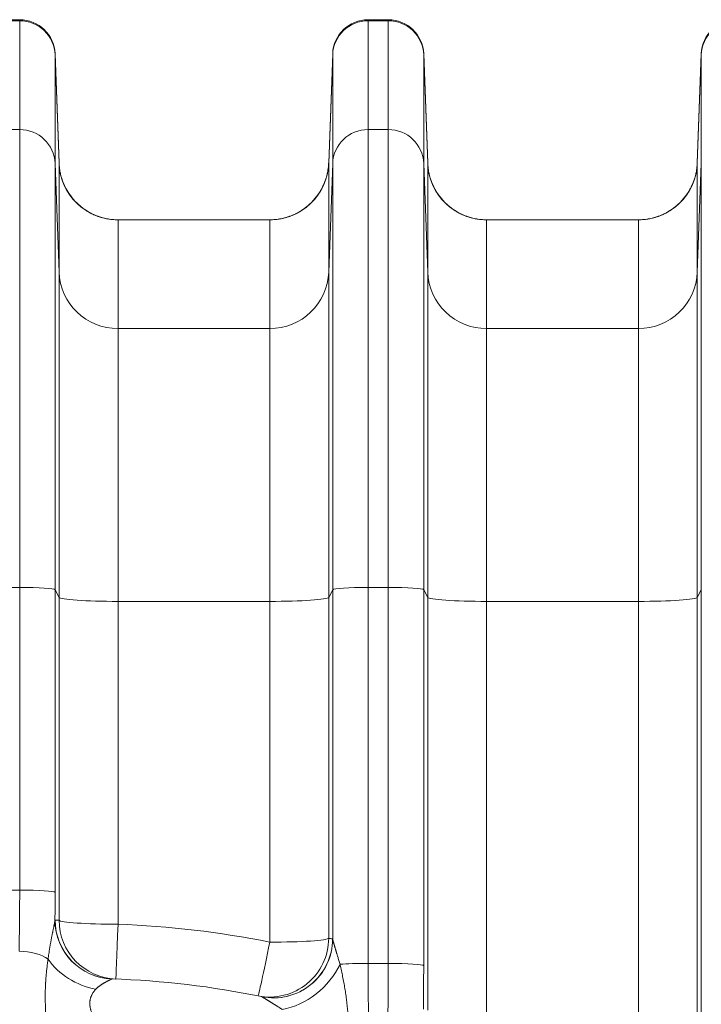
# Model space of a CAD drawing. Units: inches. Extents: x 0.2 to 16.3, y 0.2 to 11.4.
# Drawn here: x 7.7 to 8.2, y 5.3 to 6 of the extents above; entities that cross this region are included whole.
import ezdxf

# ---------------------------------------------------------------- set-up
doc = ezdxf.new("R2010")
doc.units = ezdxf.units.IN
doc.header["$MEASUREMENT"] = 0
doc.layers.add('1', color=7, linetype='Continuous', true_color=0xffffff)

msp = doc.modelspace()

# ---------------------------------------------------------------- linework, layer by layer
at = {"layer": '1', "color": 27, "linetype": 'Continuous', "lineweight": 18}
for p, q in [((7.702443, 5.997526), (7.717465, 5.997526)), ((7.702443, 5.996713), (7.717465, 5.996713)), ((7.717465, 5.996713), (7.717465, 5.997526)), ((7.717465, 5.916074), (7.717465, 5.996713)), ((7.975846, 5.997526), (7.990869, 5.997526)), ((7.975846, 5.997526), (7.975846, 5.996713)), ((7.975846, 5.996713), (7.990869, 5.996713)), ((7.975846, 5.996713), (7.975846, 5.916074)), ((7.990869, 5.996713), (7.990869, 5.997526)), ((7.990869, 5.916074), (7.990869, 5.996713)), ((7.743694, 5.972246), (7.746678, 5.891289)), ((7.743694, 5.972246), (7.743694, 5.971572)), ((7.946634, 5.891289), (7.949617, 5.972246)), ((7.949617, 5.971572), (7.949617, 5.972246)), ((8.020081, 5.891289), (8.017098, 5.972246)), ((8.017098, 5.972246), (8.017098, 5.971572)), ((8.220037, 5.891289), (8.223021, 5.972246)), ((8.223021, 5.971572), (8.223021, 5.972246)), ((7.743694, 5.971572), (7.746678, 5.891058)), ((7.743694, 5.971572), (7.743694, 5.890932)), ((7.946634, 5.891058), (7.949617, 5.971572)), ((7.949617, 5.890932), (7.949617, 5.971572)), ((8.020081, 5.891058), (8.017098, 5.971572)), ((8.017098, 5.971572), (8.017098, 5.890932)), ((8.220037, 5.891058), (8.223021, 5.971572)), ((8.223021, 5.890932), (8.223021, 5.971572)), ((7.702443, 5.916074), (7.717465, 5.916074)), ((7.717465, 5.576599), (7.717465, 5.916074)), ((7.975846, 5.916074), (7.990869, 5.916074)), ((7.975846, 5.916074), (7.975846, 5.576599)), ((7.990869, 5.576599), (7.990869, 5.916074)), ((7.746678, 5.810419), (7.743694, 5.890932)), ((7.743694, 5.890932), (7.743694, 5.574835)), ((7.746678, 5.810419), (7.746678, 5.891058)), ((7.946634, 5.891058), (7.946634, 5.810419)), ((7.949617, 5.890932), (7.946634, 5.810419)), ((7.949617, 5.574835), (7.949617, 5.890932)), ((8.020081, 5.810419), (8.017098, 5.890932)), ((8.017098, 5.890932), (8.017098, 5.574835)), ((8.020081, 5.810419), (8.020081, 5.891058)), ((8.220037, 5.891058), (8.220037, 5.810419)), ((8.223021, 5.890932), (8.220037, 5.810419)), ((8.223021, 5.574835), (8.223021, 5.890932)), ((7.902919, 5.849156), (7.790393, 5.849156)), ((7.790393, 5.849156), (7.790393, 5.768516)), ((7.902919, 5.768516), (7.902919, 5.849156)), ((8.176322, 5.849156), (8.063796, 5.849156)), ((8.063796, 5.849156), (8.063796, 5.768516)), ((8.176322, 5.768516), (8.176322, 5.849156)), ((7.746678, 5.569188), (7.746678, 5.810419)), ((7.946634, 5.810419), (7.946634, 5.569188)), ((8.020081, 5.569188), (8.020081, 5.810419)), ((8.220037, 5.810419), (8.220037, 5.569188)), ((7.902919, 5.768516), (7.790393, 5.768516)), ((7.790393, 5.768516), (7.790393, 5.566249)), ((7.902919, 5.566249), (7.902919, 5.768516)), ((8.176322, 5.768516), (8.063796, 5.768516)), ((8.063796, 5.768516), (8.063796, 5.566249)), ((8.176322, 5.566249), (8.176322, 5.768516)), ((7.702443, 5.576599), (7.717465, 5.576599)), ((7.717465, 5.352179), (7.717465, 5.576599)), ((7.746678, 5.569188), (7.743694, 5.574835)), ((7.743694, 5.574835), (7.743694, 5.350416)), ((7.949617, 5.574835), (7.946634, 5.569188)), ((7.949617, 5.315857), (7.949617, 5.574835)), ((7.975846, 5.576599), (7.990869, 5.576599)), ((7.975846, 5.576599), (7.975846, 5.297845)), ((7.990869, 5.297845), (7.990869, 5.576599)), ((8.020081, 5.569188), (8.017098, 5.574835)), ((8.017098, 5.574835), (8.017098, 5.296082)), ((8.223021, 5.574835), (8.220037, 5.569188)), ((8.223021, 5.194246), (8.223021, 5.574835)), ((7.746678, 5.329836), (7.746678, 5.569188)), ((7.902919, 5.566249), (7.790393, 5.566249)), ((7.790393, 5.566249), (7.790393, 5.326897)), ((7.902919, 5.313574), (7.902919, 5.566249)), ((7.946634, 5.569188), (7.946634, 5.316513)), ((8.020081, 5.263153), (8.020081, 5.569188)), ((8.176322, 5.566249), (8.063796, 5.566249)), ((8.063796, 5.566249), (8.063796, 5.260214)), ((8.176322, 5.193489), (8.176322, 5.566249)), ((8.220037, 5.569188), (8.220037, 5.196428)), ((7.702443, 5.352179), (7.717465, 5.352179)), ((7.990869, 5.297845), (7.975846, 5.297845))]:
    msp.add_line(p, q, dxfattribs=at)
for centre, radius, start, end in [((7.717465, 5.971279), 0.026247, 2.110631, 90), ((7.975846, 5.971279), 0.026247, 90, 177.889369), ((7.990869, 5.971279), 0.026247, 2.110631, 90), ((8.24925, 5.971279), 0.026247, 90, 177.889369), ((7.790393, 5.8929), 0.043745, 200.145422, 270), ((7.902919, 5.8929), 0.043745, 270, 343.143439), ((8.063796, 5.8929), 0.043745, 196.856561, 270), ((8.176322, 5.8929), 0.043745, 270, 343.143439), ((7.764635, 4.627458), 0.699913, 78.604903, 87.89095), ((7.764635, 4.63051), 0.656168, 78.363948, 88.130149)]:
    msp.add_arc(centre, radius, start, end, dxfattribs=at)
for centre, major_axis, ratio, start_param, end_param in [((7.717465, 5.97061), (-0.026247, 0), 0.9945219, 3.1784301, 4.712389), ((7.975846, 5.97061), (-0.026247, 0), 0.9945219, 4.712389, 6.2463478), ((7.990869, 5.97061), (-0.026247, 0), 0.9945219, 3.1784301, 4.712389), ((8.24925, 5.97061), (-0.026247, 0), 0.9945219, 4.712389, 6.2463478), ((7.717465, 5.889971), (-0.026247, 0), 0.9945219, 3.1784301, 4.712389), ((7.975846, 5.889971), (-0.026247, 0), 0.9945219, 4.712389, 6.2463478), ((7.990869, 5.889971), (-0.026247, 0), 0.9945219, 3.1784301, 4.712389), ((7.790393, 5.892661), (0.043745, 0), 0.9945219, 3.1784301, 4.712389), ((7.902919, 5.892661), (0.043745, 0), 0.9945219, 4.712389, 6.2463478), ((8.063796, 5.892661), (-0.043745, 0), 0.9945219, 0.0368375, 1.5707963), ((8.176322, 5.892661), (0.043745, 0), 0.9945219, 4.712389, 6.2463478), ((7.790393, 5.812021), (0.043745, 0), 0.9945219, 3.1784301, 4.712389), ((7.902919, 5.812021), (0.043745, 0), 0.9945219, 4.712389, 6.2463478), ((8.063796, 5.812021), (-0.043745, 0), 0.9945219, 0.0368375, 1.5707963), ((8.176322, 5.812021), (0.043745, 0), 0.9945219, 4.712389, 6.2463478), ((7.717465, 5.574768), (-0.026247, 0), 0.0697565, 3.1784301, 4.712389), ((7.975846, 5.574768), (-0.026247, 0), 0.0697565, 4.712389, 6.2463478), ((7.990869, 5.574768), (-0.026247, 0), 0.0697565, 3.1784301, 4.712389), ((7.790393, 5.5693), (0.043745, 0), 0.0697565, 3.1784301, 4.712389), ((7.902919, 5.5693), (0.043745, 0), 0.0697565, 4.712389, 6.2463478), ((8.063796, 5.5693), (-0.043745, 0), 0.0697565, 0.0368375, 1.5707963), ((8.176322, 5.5693), (0.043745, 0), 0.0697565, 4.712389, 6.2463478), ((7.712468, 5.359808), (-0.000349, 0.109361), 0.0455873, 4.2060979, 4.6424302), ((7.717465, 5.350348), (-0.026247, 0), 0.0697565, 3.1784301, 4.712389), ((7.738697, 5.359875), (-0.000349, 0.135608), 0.0367641, 4.4891906, 4.6424812), ((7.787351, 5.329983), (-0.032633, 0.029132), 0.9984884, 0.7321079, 2.2663732), ((7.720923, 4.630469), (-0.699448, 0.024483), 0.9999488, 4.710568, 4.7147431), ((7.787473, 5.330049), (0.001427, 0.043721), 0.999324, 1.6059784, 3.1415927), ((7.790393, 5.329948), (0.043745, 0), 0.0697565, 3.1784301, 4.712389), ((7.790393, 5.329948), (0.00161, 0.043715), 0.9993238, 1.6101504, 3.1415927), ((7.790393, 5.329948), (0.00161, 0.043715), 0.0025734, 3.1415927, 4.6426232), ((7.902919, 5.316625), (0.008643, 0.042882), 0.9992982, 3.1415927, 4.9085659), ((7.905803, 5.316038), (0.008823, 0.042846), 0.999297, 3.1415927, 4.9127684), ((7.905903, 5.31597), (0.03319, 0.028496), 0.9984206, 3.8004623, 5.5703871), ((7.902919, 5.316625), (0.043745, 0), 0.0697565, 4.712389, 6.2463478), ((7.808307, 4.630187), (-0.139876, -0.686012), 0.9998471, 3.1396451, 3.14385), ((7.902919, 5.316625), (0.008643, 0.042882), 0.0138144, 3.1415927, 4.6439541), ((7.716997, 5.294064), (-0.026243, 0.000467), 0.4847508, 3.7574001, 4.7210212), ((7.774471, 5.312641), (-0.040097, 0.017487), 0.7492554, 0.8676945, 1.875041), ((7.920393, 5.298994), (0.033551, 0.02807), 0.6643663, 3.9892081, 5.3315467), ((7.975846, 5.296015), (-0.026247, 0), 0.0697565, 4.712389, 5.6269349), ((7.980844, 5.305474), (-0.000349, -0.109361), 0.0455873, 4.7823478, 5.4455729), ((7.985871, 5.305474), (-0.000349, 0.109361), 0.0455873, 3.9792051, 4.6424302), ((7.990869, 5.296015), (-0.026247, 0), 0.0697565, 3.1784301, 4.712389), ((8.0121, 5.305542), (-0.000349, 0.135608), 0.0367641, 4.3999747, 4.6424812)]:
    msp.add_ellipse(centre, major_axis=major_axis, ratio=ratio, start_param=start_param, end_param=end_param, dxfattribs=at)
for points, knots in [([(7.746676, 5.891291), (7.746677, 5.891248), (7.746679, 5.891194), (7.746682, 5.891134), (7.746683, 5.891115), (7.746683, 5.891107), (7.746683, 5.891104), (7.746683, 5.891103), (7.746683, 5.891102), (7.746683, 5.891099), (7.746684, 5.891075), (7.746689, 5.890964), (7.746702, 5.890678), (7.746736, 5.890063), (7.746774, 5.889537), (7.746864, 5.888487), (7.747017, 5.887092), (7.747292, 5.885359), (7.747528, 5.884151), (7.747648, 5.883592), (7.747696, 5.883377), (7.747715, 5.883291), (7.747725, 5.883248), (7.747754, 5.883119), (7.747774, 5.883033), (7.747954, 5.882262), (7.748306, 5.880905), (7.748928, 5.878906), (7.749642, 5.876946), (7.750449, 5.875024), (7.751346, 5.87314), (7.752172, 5.871601), (7.752791, 5.870541), (7.753111, 5.870015), (7.75325, 5.86979), (7.75332, 5.869678), (7.753344, 5.869641), (7.753391, 5.869567), (7.753414, 5.869529), (7.753815, 5.868897), (7.754594, 5.86773), (7.755839, 5.866047), (7.757159, 5.86443), (7.758553, 5.862879), (7.760022, 5.861394), (7.761308, 5.860212), (7.762241, 5.859415), (7.762716, 5.859023), (7.762956, 5.858829), (7.763059, 5.858747), (7.763128, 5.858692), (7.763162, 5.858664), (7.763749, 5.858199), (7.76487, 5.857352), (7.766601, 5.856172), (7.76838, 5.855079), (7.770208, 5.854072), (7.772084, 5.853153), (7.773687, 5.85246), (7.774832, 5.852014), (7.775409, 5.851801), (7.775699, 5.851697), (7.775824, 5.851653), (7.775907, 5.851624), (7.775949, 5.851609), (7.776656, 5.851362), (7.777994, 5.850932), (7.780018, 5.850387), (7.782059, 5.84994), (7.784116, 5.849592), (7.786191, 5.849341), (7.788282, 5.84919), (7.789687, 5.849156), (7.790393, 5.849156)], [0, 0, 0, 0, 0.0019531, 0.0024414, 0.0026855, 0.0028076, 0.0028076, 0.0028381, 0.0028381, 0.0028687, 0.0029297, 0.0039062, 0.0078125, 0.015625, 0.03125, 0.03125, 0.0625, 0.09375, 0.109375, 0.1171875, 0.1191406, 0.1191406, 0.1210937, 0.1210937, 0.125, 0.125, 0.15625, 0.1875, 0.21875, 0.25, 0.28125, 0.3125, 0.328125, 0.3359375, 0.3398437, 0.3398437, 0.3417969, 0.3417969, 0.34375, 0.34375, 0.375, 0.40625, 0.4375, 0.46875, 0.5, 0.53125, 0.546875, 0.5546875, 0.5585937, 0.5605469, 0.5605469, 0.5625, 0.5625, 0.59375, 0.625, 0.65625, 0.6875, 0.71875, 0.75, 0.765625, 0.7734375, 0.7773437, 0.7792969, 0.7792969, 0.78125, 0.78125, 0.8125, 0.84375, 0.875, 0.90625, 0.9375, 0.96875, 1, 1, 1, 1]), ([(7.902919, 5.849156), (7.903625, 5.849156), (7.90503, 5.84919), (7.907121, 5.849341), (7.909195, 5.849592), (7.911253, 5.84994), (7.913294, 5.850387), (7.915317, 5.850932), (7.916655, 5.851362), (7.917363, 5.851609), (7.917405, 5.851624), (7.917488, 5.851653), (7.917612, 5.851697), (7.917903, 5.851801), (7.91848, 5.852014), (7.919624, 5.85246), (7.921228, 5.853153), (7.923104, 5.854072), (7.924932, 5.855079), (7.926711, 5.856172), (7.928442, 5.857352), (7.929563, 5.858199), (7.930149, 5.858664), (7.930184, 5.858692), (7.930253, 5.858747), (7.930356, 5.858829), (7.930596, 5.859023), (7.931071, 5.859415), (7.932004, 5.860212), (7.93329, 5.861394), (7.934759, 5.862879), (7.936153, 5.86443), (7.937472, 5.866047), (7.938718, 5.86773), (7.939497, 5.868897), (7.939898, 5.869529), (7.939921, 5.869567), (7.939968, 5.869641), (7.939992, 5.869678), (7.940062, 5.86979), (7.940201, 5.870015), (7.940521, 5.870541), (7.94114, 5.871601), (7.941965, 5.87314), (7.942863, 5.875024), (7.943669, 5.876946), (7.944383, 5.878906), (7.945005, 5.880905), (7.945357, 5.882262), (7.945538, 5.883033), (7.945557, 5.883119), (7.945587, 5.883248), (7.945596, 5.883291), (7.945616, 5.883377), (7.945664, 5.883592), (7.945784, 5.884151), (7.94602, 5.885359), (7.946295, 5.887092), (7.946448, 5.888487), (7.946537, 5.889537), (7.946576, 5.890063), (7.94661, 5.890678), (7.946623, 5.890964), (7.946628, 5.891075), (7.946629, 5.891099), (7.946629, 5.891102), (7.946629, 5.891103), (7.946629, 5.891104), (7.946629, 5.891107), (7.946629, 5.891115), (7.94663, 5.891134), (7.946632, 5.891194), (7.946634, 5.891248), (7.946636, 5.891291)], [0, 0, 0, 0, 0.03125, 0.0625, 0.09375, 0.125, 0.15625, 0.1875, 0.21875, 0.21875, 0.2207031, 0.2207031, 0.2226563, 0.2265625, 0.234375, 0.25, 0.28125, 0.3125, 0.34375, 0.375, 0.40625, 0.4375, 0.4375, 0.4394531, 0.4394531, 0.4414063, 0.4453125, 0.453125, 0.46875, 0.5, 0.53125, 0.5625, 0.59375, 0.625, 0.65625, 0.65625, 0.6582031, 0.6582031, 0.6601563, 0.6601563, 0.6640625, 0.671875, 0.6875, 0.71875, 0.75, 0.78125, 0.8125, 0.84375, 0.875, 0.875, 0.8789063, 0.8789063, 0.8808594, 0.8808594, 0.8828125, 0.890625, 0.90625, 0.9375, 0.96875, 0.96875, 0.984375, 0.9921875, 0.9960938, 0.9970703, 0.9971313, 0.9971619, 0.9971619, 0.9971924, 0.9971924, 0.9973145, 0.9975586, 0.9980469, 1, 1, 1, 1]), ([(8.063796, 5.849156), (8.06309, 5.849156), (8.061685, 5.84919), (8.059594, 5.849341), (8.05752, 5.849592), (8.055462, 5.84994), (8.053421, 5.850387), (8.051398, 5.850932), (8.05006, 5.851362), (8.049352, 5.851609), (8.04931, 5.851624), (8.049227, 5.851653), (8.049103, 5.851697), (8.048812, 5.851801), (8.048235, 5.852014), (8.047091, 5.85246), (8.045487, 5.853153), (8.043611, 5.854072), (8.041783, 5.855079), (8.040004, 5.856172), (8.038273, 5.857352), (8.037152, 5.858199), (8.036566, 5.858664), (8.036531, 5.858692), (8.036462, 5.858747), (8.036359, 5.858829), (8.03612, 5.859023), (8.035644, 5.859415), (8.034711, 5.860212), (8.033425, 5.861394), (8.031956, 5.862879), (8.030562, 5.86443), (8.029243, 5.866047), (8.027997, 5.86773), (8.027218, 5.868897), (8.026817, 5.869529), (8.026794, 5.869567), (8.026747, 5.869641), (8.026724, 5.869678), (8.026653, 5.86979), (8.026514, 5.870015), (8.026194, 5.870541), (8.025575, 5.871601), (8.02475, 5.87314), (8.023852, 5.875024), (8.023046, 5.876946), (8.022332, 5.878906), (8.02171, 5.880905), (8.021358, 5.882262), (8.021177, 5.883033), (8.021158, 5.883119), (8.021128, 5.883248), (8.021119, 5.883291), (8.021099, 5.883377), (8.021051, 5.883592), (8.020931, 5.884151), (8.020695, 5.885359), (8.02042, 5.887092), (8.020267, 5.888487), (8.020178, 5.889537), (8.020139, 5.890063), (8.020105, 5.890678), (8.020092, 5.890964), (8.020087, 5.891075), (8.020086, 5.891099), (8.020086, 5.891102), (8.020086, 5.891103), (8.020086, 5.891104), (8.020086, 5.891107), (8.020086, 5.891115), (8.020085, 5.891134), (8.020083, 5.891194), (8.020081, 5.891248), (8.020079, 5.891291)], [0, 0, 0, 0, 0.03125, 0.0625, 0.09375, 0.125, 0.15625, 0.1875, 0.21875, 0.21875, 0.2207031, 0.2207031, 0.2226563, 0.2265625, 0.234375, 0.25, 0.28125, 0.3125, 0.34375, 0.375, 0.40625, 0.4375, 0.4375, 0.4394531, 0.4394531, 0.4414063, 0.4453125, 0.453125, 0.46875, 0.5, 0.53125, 0.5625, 0.59375, 0.625, 0.65625, 0.65625, 0.6582031, 0.6582031, 0.6601563, 0.6601563, 0.6640625, 0.671875, 0.6875, 0.71875, 0.75, 0.78125, 0.8125, 0.84375, 0.875, 0.875, 0.8789063, 0.8789063, 0.8808594, 0.8808594, 0.8828125, 0.890625, 0.90625, 0.9375, 0.96875, 0.96875, 0.984375, 0.9921875, 0.9960938, 0.9970703, 0.9971313, 0.9971619, 0.9971619, 0.9971924, 0.9971924, 0.9973145, 0.9975586, 0.9980469, 1, 1, 1, 1]), ([(8.176322, 5.849156), (8.177028, 5.849156), (8.178433, 5.84919), (8.180525, 5.849341), (8.182599, 5.849592), (8.184656, 5.84994), (8.186697, 5.850387), (8.188721, 5.850932), (8.190059, 5.851362), (8.190766, 5.851609), (8.190808, 5.851624), (8.190891, 5.851653), (8.191016, 5.851697), (8.191306, 5.851801), (8.191884, 5.852014), (8.193028, 5.85246), (8.194632, 5.853153), (8.196507, 5.854072), (8.198335, 5.855079), (8.200114, 5.856172), (8.201845, 5.857352), (8.202966, 5.858199), (8.203553, 5.858664), (8.203587, 5.858692), (8.203656, 5.858747), (8.203759, 5.858829), (8.203999, 5.859023), (8.204474, 5.859415), (8.205407, 5.860212), (8.206694, 5.861394), (8.208162, 5.862879), (8.209556, 5.86443), (8.210876, 5.866047), (8.212121, 5.86773), (8.212901, 5.868897), (8.213301, 5.869529), (8.213325, 5.869567), (8.213371, 5.869641), (8.213395, 5.869678), (8.213465, 5.86979), (8.213604, 5.870015), (8.213924, 5.870541), (8.214543, 5.871601), (8.215369, 5.87314), (8.216267, 5.875024), (8.217073, 5.876946), (8.217787, 5.878906), (8.218409, 5.880905), (8.218761, 5.882262), (8.218941, 5.883033), (8.218961, 5.883119), (8.21899, 5.883248), (8.219, 5.883291), (8.219019, 5.883377), (8.219067, 5.883592), (8.219187, 5.884151), (8.219423, 5.885359), (8.219698, 5.887092), (8.219851, 5.888487), (8.219941, 5.889537), (8.219979, 5.890063), (8.220013, 5.890678), (8.220026, 5.890964), (8.220031, 5.891075), (8.220032, 5.891099), (8.220032, 5.891102), (8.220032, 5.891103), (8.220032, 5.891104), (8.220032, 5.891107), (8.220033, 5.891115), (8.220033, 5.891134), (8.220036, 5.891194), (8.220038, 5.891248), (8.220039, 5.891291)], [0, 0, 0, 0, 0.03125, 0.0625, 0.09375, 0.125, 0.15625, 0.1875, 0.21875, 0.21875, 0.2207031, 0.2207031, 0.2226562, 0.2265625, 0.234375, 0.25, 0.28125, 0.3125, 0.34375, 0.375, 0.40625, 0.4375, 0.4375, 0.4394531, 0.4394531, 0.4414062, 0.4453125, 0.453125, 0.46875, 0.5, 0.53125, 0.5625, 0.59375, 0.625, 0.65625, 0.65625, 0.6582031, 0.6582031, 0.6601562, 0.6601562, 0.6640625, 0.671875, 0.6875, 0.71875, 0.75, 0.78125, 0.8125, 0.84375, 0.875, 0.875, 0.8789062, 0.8789062, 0.8808594, 0.8808594, 0.8828125, 0.890625, 0.90625, 0.9375, 0.96875, 0.96875, 0.984375, 0.9921875, 0.9960937, 0.9970703, 0.9971313, 0.9971619, 0.9971619, 0.9971924, 0.9971924, 0.9973145, 0.9975586, 0.9980469, 1, 1, 1, 1]), ([(7.73855, 5.30103), (7.738631, 5.301693), (7.738801, 5.303021), (7.739075, 5.305013), (7.739271, 5.30634), (7.739422, 5.307334), (7.739525, 5.307996), (7.739683, 5.308989), (7.739845, 5.309979), (7.740012, 5.310968), (7.740182, 5.311953), (7.740356, 5.312936), (7.740533, 5.313915), (7.740713, 5.31489), (7.740896, 5.315859), (7.741082, 5.316823), (7.741269, 5.31778), (7.741459, 5.318729), (7.741649, 5.31967), (7.741776, 5.320291), (7.741871, 5.320754), (7.741903, 5.320907), (7.741943, 5.321099), (7.741951, 5.321137), (7.741966, 5.321214), (7.74199, 5.321328), (7.742077, 5.321747), (7.742219, 5.322425), (7.742405, 5.323311), (7.742587, 5.324178), (7.742705, 5.32474), (7.742792, 5.325155), (7.742849, 5.325429), (7.742933, 5.325834), (7.743014, 5.326232), (7.743093, 5.326621), (7.743169, 5.327002), (7.743242, 5.327374), (7.743299, 5.327675), (7.743338, 5.327882), (7.743354, 5.327969), (7.743364, 5.328027), (7.74337, 5.328056), (7.743396, 5.3282), (7.743436, 5.328425), (7.74349, 5.328748), (7.743538, 5.329056), (7.743579, 5.329347), (7.743612, 5.32962), (7.743629, 5.32979), (7.743636, 5.329871)], [0, 0, 0, 0, 0.0625, 0.125, 0.1875, 0.1875, 0.21875, 0.25, 0.28125, 0.3125, 0.34375, 0.375, 0.40625, 0.4375, 0.46875, 0.5, 0.53125, 0.5625, 0.59375, 0.625, 0.625, 0.640625, 0.640625, 0.6445312, 0.6445312, 0.6484375, 0.65625, 0.6875, 0.71875, 0.75, 0.78125, 0.78125, 0.796875, 0.8125, 0.828125, 0.84375, 0.859375, 0.875, 0.890625, 0.8984375, 0.9023437, 0.9023437, 0.90625, 0.90625, 0.921875, 0.9375, 0.953125, 0.96875, 0.984375, 1, 1, 1, 1]), ([(7.949617, 5.315857), (7.949622, 5.315827), (7.949634, 5.31576), (7.949657, 5.315645), (7.949685, 5.315515), (7.949718, 5.315372), (7.949755, 5.315216), (7.949811, 5.314991), (7.94989, 5.314681), (7.949964, 5.314405), (7.950012, 5.314224), (7.950022, 5.314187), (7.950037, 5.314132), (7.950042, 5.314113), (7.950052, 5.314076), (7.950078, 5.313982), (7.950125, 5.313809), (7.950191, 5.313572), (7.950282, 5.313246), (7.950401, 5.312822), (7.950553, 5.31229), (7.950659, 5.311921), (7.950727, 5.311686), (7.950747, 5.311615), (7.950768, 5.311544), (7.950781, 5.311496), (7.950816, 5.311377), (7.950906, 5.311065), (7.951049, 5.310576), (7.951224, 5.309976), (7.951403, 5.309366), (7.951586, 5.308745), (7.951773, 5.308114), (7.951962, 5.307474), (7.952154, 5.306826), (7.952349, 5.30617), (7.952547, 5.305507), (7.952746, 5.304837), (7.952948, 5.30416), (7.953118, 5.303591), (7.953238, 5.30319), (7.95329, 5.303017), (7.953324, 5.302902), (7.953341, 5.302845), (7.953496, 5.302326), (7.953774, 5.301398), (7.954195, 5.29999), (7.954621, 5.298568), (7.954908, 5.297612), (7.955051, 5.297132)], [0, 0, 0, 0, 0.015625, 0.03125, 0.046875, 0.0625, 0.078125, 0.09375, 0.125, 0.15625, 0.15625, 0.1640625, 0.1640625, 0.1679687, 0.1679687, 0.171875, 0.1875, 0.203125, 0.21875, 0.25, 0.28125, 0.3125, 0.3125, 0.3203125, 0.3242187, 0.3242187, 0.328125, 0.34375, 0.375, 0.40625, 0.4375, 0.46875, 0.5, 0.53125, 0.5625, 0.59375, 0.625, 0.65625, 0.6875, 0.71875, 0.734375, 0.7421875, 0.7421875, 0.75, 0.75, 0.8125, 0.875, 0.9375, 1, 1, 1, 1]), ([(7.738524, 5.241276), (7.73845, 5.241949), (7.738303, 5.243292), (7.73809, 5.245298), (7.737885, 5.247296), (7.737691, 5.249285), (7.737506, 5.251266), (7.737384, 5.252664), (7.737315, 5.253485), (7.737287, 5.253813), (7.73724, 5.254387), (7.737149, 5.255533), (7.737026, 5.257163), (7.736894, 5.259112), (7.736776, 5.261051), (7.736674, 5.262982), (7.73661, 5.264425), (7.736579, 5.265224), (7.736567, 5.265543), (7.736561, 5.265703), (7.736544, 5.266182), (7.736511, 5.267137), (7.736469, 5.268724), (7.736435, 5.270617), (7.73642, 5.2725), (7.736423, 5.274372), (7.736445, 5.276234), (7.736484, 5.278086), (7.736543, 5.279927), (7.73662, 5.281758), (7.736683, 5.282971), (7.736722, 5.283652), (7.736726, 5.283727), (7.736735, 5.283879), (7.736748, 5.284105), (7.73678, 5.284633), (7.736849, 5.285686), (7.736957, 5.287181), (7.737104, 5.288962), (7.737267, 5.290729), (7.737445, 5.292483), (7.737639, 5.294222), (7.737847, 5.295946), (7.738068, 5.297657), (7.738302, 5.299352), (7.738466, 5.300472), (7.73855, 5.30103)], [0, 0, 0, 0, 0.03125, 0.0625, 0.09375, 0.125, 0.15625, 0.1875, 0.1914062, 0.1953125, 0.203125, 0.21875, 0.25, 0.28125, 0.3125, 0.34375, 0.375, 0.3828125, 0.3828125, 0.390625, 0.390625, 0.40625, 0.4375, 0.46875, 0.5, 0.53125, 0.5625, 0.59375, 0.625, 0.65625, 0.6875, 0.6875, 0.6914062, 0.6914062, 0.6953125, 0.703125, 0.71875, 0.75, 0.78125, 0.8125, 0.84375, 0.875, 0.90625, 0.9375, 0.96875, 1, 1, 1, 1]), ([(7.955051, 5.297132), (7.955139, 5.296761), (7.955312, 5.296017), (7.955567, 5.2949), (7.955817, 5.29378), (7.956063, 5.292658), (7.956304, 5.291534), (7.956541, 5.290409), (7.956773, 5.289284), (7.956924, 5.288532), (7.957149, 5.287405), (7.957443, 5.285902), (7.957863, 5.283646), (7.958263, 5.281392), (7.958643, 5.279139), (7.959001, 5.276888), (7.959338, 5.274642), (7.959652, 5.272399), (7.959846, 5.270907), (7.959986, 5.26979), (7.960054, 5.269231), (7.96012, 5.268673), (7.960164, 5.268302), (7.960185, 5.268116), (7.960291, 5.267187), (7.960453, 5.265704), (7.96067, 5.26349), (7.96086, 5.261287), (7.961023, 5.259095), (7.961158, 5.256915), (7.961265, 5.254745), (7.961316, 5.253306), (7.961342, 5.252409), (7.961347, 5.25223), (7.961354, 5.251961), (7.961356, 5.251871), (7.961361, 5.251692), (7.961371, 5.251245), (7.961392, 5.250084), (7.961406, 5.248308), (7.961391, 5.246193), (7.961345, 5.244093), (7.961268, 5.242008), (7.961158, 5.239936), (7.961064, 5.238564), (7.960985, 5.237538), (7.960943, 5.237026), (7.960891, 5.23643), (7.960868, 5.236175), (7.960852, 5.236005), (7.960782, 5.23524), (7.960636, 5.2338), (7.960397, 5.23178), (7.960127, 5.229773), (7.959926, 5.22844), (7.95982, 5.227775)], [0, 0, 0, 0, 0.015625, 0.03125, 0.046875, 0.0625, 0.078125, 0.09375, 0.109375, 0.125, 0.125, 0.15625, 0.1875, 0.21875, 0.25, 0.28125, 0.3125, 0.34375, 0.375, 0.375, 0.390625, 0.3984375, 0.3984375, 0.40625, 0.40625, 0.4375, 0.46875, 0.5, 0.53125, 0.5625, 0.59375, 0.625, 0.625, 0.6328125, 0.6328125, 0.6367187, 0.6367187, 0.640625, 0.65625, 0.6875, 0.71875, 0.75, 0.78125, 0.8125, 0.84375, 0.84375, 0.859375, 0.8671875, 0.8710937, 0.8710937, 0.875, 0.90625, 0.9375, 0.96875, 1, 1, 1, 1]), ([(7.785932, 5.286301), (7.785911, 5.28629), (7.785857, 5.286263), (7.785739, 5.286206), (7.785585, 5.286133), (7.785397, 5.286045), (7.785178, 5.285942), (7.784929, 5.285825), (7.784698, 5.285715), (7.784536, 5.285638), (7.784472, 5.285607), (7.784447, 5.285595), (7.784434, 5.285589), (7.784395, 5.28557), (7.784264, 5.285507), (7.784018, 5.285389), (7.78367, 5.285218), (7.783303, 5.285037), (7.782919, 5.284844), (7.782519, 5.28464), (7.782209, 5.284479), (7.782015, 5.284377), (7.781962, 5.284349), (7.781926, 5.28433), (7.781909, 5.284321), (7.78182, 5.284274), (7.781605, 5.28416), (7.781241, 5.283964), (7.780796, 5.283719), (7.780345, 5.283465), (7.779887, 5.283201), (7.779425, 5.282928), (7.77896, 5.282644), (7.778492, 5.282351), (7.778023, 5.282047), (7.777554, 5.281732), (7.777086, 5.281406), (7.776621, 5.281068), (7.776161, 5.280718), (7.775706, 5.280354), (7.775258, 5.279975), (7.77482, 5.279582), (7.774393, 5.279171), (7.774117, 5.278885), (7.773982, 5.278739)], [0, 0, 0, 0, 0.03125, 0.0625, 0.09375, 0.125, 0.15625, 0.1875, 0.21875, 0.234375, 0.2382812, 0.2382812, 0.2421875, 0.2421875, 0.25, 0.28125, 0.3125, 0.34375, 0.375, 0.40625, 0.4375, 0.4453125, 0.4492187, 0.4492187, 0.453125, 0.453125, 0.46875, 0.5, 0.53125, 0.5625, 0.59375, 0.625, 0.65625, 0.6875, 0.71875, 0.75, 0.78125, 0.8125, 0.84375, 0.875, 0.90625, 0.9375, 0.96875, 1, 1, 1, 1]), ([(7.773982, 5.278739), (7.773807, 5.278548), (7.77346, 5.278159), (7.772957, 5.277553), (7.772474, 5.276922), (7.772013, 5.276266), (7.771577, 5.275582), (7.771306, 5.275106), (7.77111, 5.274742), (7.771014, 5.274557), (7.770913, 5.274354), (7.770868, 5.27426), (7.770837, 5.274197), (7.770695, 5.273897), (7.770456, 5.273348), (7.770259, 5.272814), (7.770123, 5.272406), (7.770058, 5.2722), (7.769987, 5.271956), (7.769953, 5.271834), (7.769934, 5.271763), (7.769925, 5.271728), (7.769846, 5.271429), (7.769715, 5.270859), (7.769573, 5.269987), (7.769488, 5.269098), (7.769459, 5.268191), (7.769489, 5.267267), (7.769548, 5.266638), (7.769597, 5.266242), (7.76961, 5.266143), (7.769624, 5.266043), (7.76963, 5.266003), (7.769638, 5.265943), (7.769671, 5.265724), (7.769758, 5.265205), (7.769892, 5.264565), (7.770032, 5.264004), (7.770096, 5.263764), (7.770124, 5.263664), (7.770129, 5.263644), (7.770141, 5.263604), (7.770157, 5.263543), (7.770265, 5.263163), (7.770476, 5.262488), (7.770812, 5.261545), (7.771183, 5.260612), (7.771586, 5.259687), (7.772017, 5.258769), (7.772473, 5.257857), (7.772952, 5.256949), (7.77345, 5.256045), (7.77388, 5.255294), (7.774188, 5.25477), (7.774322, 5.254545), (7.774411, 5.254395), (7.774455, 5.254321), (7.774679, 5.253947), (7.775041, 5.253351), (7.775593, 5.252461), (7.775966, 5.25187), (7.776153, 5.251575)], [0, 0, 0, 0, 0.03125, 0.0625, 0.09375, 0.125, 0.15625, 0.1875, 0.1875, 0.203125, 0.2109375, 0.2128906, 0.2148438, 0.21875, 0.25, 0.28125, 0.28125, 0.296875, 0.3046875, 0.3085938, 0.3105469, 0.3125, 0.3125, 0.34375, 0.375, 0.40625, 0.4375, 0.46875, 0.5, 0.5, 0.5078125, 0.5097656, 0.5097656, 0.5117188, 0.515625, 0.53125, 0.5625, 0.578125, 0.5859375, 0.5859375, 0.5878906, 0.5878906, 0.5898438, 0.59375, 0.625, 0.65625, 0.6875, 0.71875, 0.75, 0.78125, 0.8125, 0.84375, 0.875, 0.890625, 0.8984375, 0.8984375, 0.90625, 0.90625, 0.9375, 0.96875, 1, 1, 1, 1]), ([(7.912171, 5.263707), (7.911751, 5.263975), (7.910915, 5.264508), (7.909677, 5.265295), (7.908863, 5.265811), (7.908257, 5.266195), (7.907955, 5.266386), (7.907606, 5.266607), (7.907456, 5.266701), (7.907357, 5.266764), (7.907307, 5.266795), (7.907059, 5.266952), (7.906664, 5.2672), (7.90608, 5.267568), (7.905504, 5.26793), (7.904935, 5.268287), (7.904376, 5.268637), (7.903826, 5.268981), (7.903285, 5.269319), (7.902756, 5.269649), (7.902237, 5.269972), (7.90173, 5.270287), (7.901236, 5.270593), (7.900917, 5.270791), (7.900681, 5.270937), (7.900603, 5.270985), (7.900448, 5.271081), (7.900371, 5.271128), (7.900143, 5.271269), (7.899846, 5.271452), (7.899425, 5.271712), (7.899028, 5.271956), (7.898658, 5.272183), (7.898317, 5.272392), (7.898111, 5.272519), (7.897989, 5.272593), (7.897965, 5.272608), (7.897936, 5.272626), (7.897924, 5.272633), (7.8979, 5.272648), (7.897837, 5.272686), (7.897694, 5.272774), (7.8975, 5.272892), (7.897311, 5.273008), (7.897166, 5.273097), (7.897102, 5.273136), (7.897078, 5.273151)], [0, 0, 0, 0, 0.0625, 0.125, 0.1875, 0.1875, 0.21875, 0.234375, 0.2421875, 0.2421875, 0.25, 0.25, 0.28125, 0.3125, 0.34375, 0.375, 0.40625, 0.4375, 0.46875, 0.5, 0.53125, 0.5625, 0.59375, 0.625, 0.625, 0.640625, 0.640625, 0.65625, 0.65625, 0.6875, 0.71875, 0.75, 0.78125, 0.8125, 0.84375, 0.84375, 0.8515625, 0.8515625, 0.8535156, 0.8554687, 0.859375, 0.875, 0.90625, 0.9375, 0.96875, 1, 1, 1, 1])]:
    msp.add_open_spline(points, degree=3, knots=knots, dxfattribs=at)
for points in [[(7.746678, 5.891058), (7.746678, 5.891135), (7.746677, 5.891213), (7.746676, 5.891291)], [(7.746676, 5.891291), (7.746677, 5.89129), (7.746679, 5.891288), (7.746678, 5.891289)], [(7.946634, 5.891289), (7.946634, 5.89129), (7.946635, 5.89129), (7.946636, 5.891291)], [(7.946636, 5.891291), (7.946635, 5.891213), (7.946634, 5.891135), (7.946634, 5.891058)], [(8.020081, 5.891058), (8.020081, 5.891135), (8.02008, 5.891213), (8.020079, 5.891291)], [(8.020079, 5.891291), (8.02008, 5.89129), (8.020082, 5.891288), (8.020081, 5.891289)], [(8.220037, 5.891289), (8.220038, 5.89129), (8.220038, 5.89129), (8.220039, 5.891291)], [(8.220039, 5.891291), (8.220038, 5.891213), (8.220037, 5.891135), (8.220037, 5.891058)], [(7.743636, 5.329871), (7.743676, 5.329916), (7.743717, 5.329938), (7.743758, 5.329937)], [(7.949518, 5.315925), (7.949551, 5.315919), (7.949584, 5.315896), (7.949617, 5.315857)], [(7.786045, 5.286328), (7.786007, 5.286329), (7.785969, 5.28632), (7.785932, 5.286301)], [(7.897078, 5.273151), (7.897044, 5.273172), (7.897011, 5.273186), (7.89698, 5.273192)]]:
    msp.add_open_spline(points, degree=3, dxfattribs=at)

doc.saveas('drawing.dxf')
